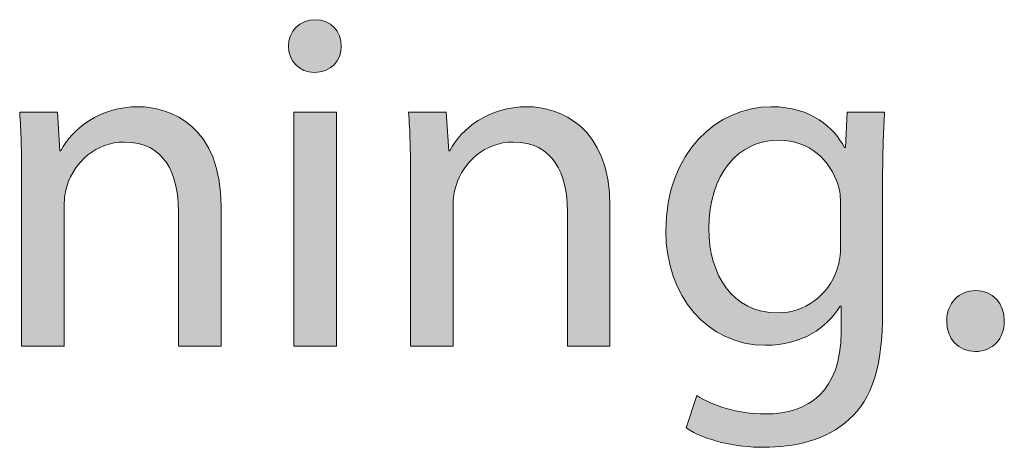
# Model space of a CAD drawing. Units: millimetres. Extents: x 658 to 842, y -685 to 621.
# Drawn here: x 773 to 780, y -50 to -47 of the extents above; entities that cross this region are included whole.
import ezdxf

# ---------------------------------------------------------------- set-up
doc = ezdxf.new("R2010")
doc.units = ezdxf.units.MM
doc.header["$MEASUREMENT"] = 0
doc.layers.add('Layer 1', color=7, linetype='Continuous')

# ---------------------------------------------------------------- blocks, each defined once
blk = doc.blocks.new('block 367')
at = {"layer": 'Layer 1', "true_color": 0x2f381c}
h = blk.add_hatch(color=250, dxfattribs=at)
h.dxf.hatch_style = 2
edge = h.paths.add_edge_path()
edge.add_spline(control_points=[(774.8889, -47.1233), (774.8924, -47.2291), (774.8149, -47.3138), (774.6915, -47.3138), (774.5823, -47.3138), (774.5048, -47.2291), (774.5048, -47.1233), (774.5048, -47.0141), (774.5858, -46.9293), (774.6984, -46.9293), (774.8149, -46.9293), (774.8889, -47.0141), (774.8889, -47.1233)], knot_values=[0, 0, 0, 0, 1, 1, 1, 2, 2, 2, 3, 3, 3, 4, 4, 4, 4], degree=3, periodic=1)
h.paths.add_polyline_path([(774.5434, -49.3092), (774.5434, -47.6029), (774.8538, -47.6029), (774.8538, -49.3092)])
h = blk.add_hatch(color=250, dxfattribs=at)
h.dxf.hatch_style = 2
edge = h.paths.add_edge_path()
edge.add_spline(control_points=[(772.5611, -48.0649), (772.5611, -47.8885), (772.5576, -47.7438), (772.5469, -47.6029), (772.5469, -47.6029), (772.8219, -47.6029), (772.8219, -47.6029), (772.8219, -47.6029), (772.8398, -47.885), (772.8398, -47.885), (772.8398, -47.885), (772.8467, -47.885), (772.8467, -47.885), (772.9314, -47.7228), (773.1288, -47.5639), (773.411, -47.5639), (773.647, -47.5639), (774.0139, -47.7052), (774.0139, -48.2905), (774.0139, -48.2905), (774.0139, -49.3092), (774.0139, -49.3092), (774.0139, -49.3092), (773.7035, -49.3092), (773.7035, -49.3092), (773.7035, -49.3092), (773.7035, -48.3256), (773.7035, -48.3256), (773.7035, -48.0507), (773.6011, -47.8213), (773.3087, -47.8213), (773.104, -47.8213), (772.9455, -47.966), (772.8925, -48.1386), (772.8784, -48.1775), (772.8715, -48.2306), (772.8715, -48.2833), (772.8715, -48.2833), (772.8715, -49.3092), (772.8715, -49.3092), (772.8715, -49.3092), (772.5611, -49.3092), (772.5611, -49.3092), (772.5611, -49.3092), (772.5611, -48.0649), (772.5611, -48.0649)], knot_values=[0, 0, 0, 0, 1, 1, 1, 2, 2, 2, 3, 3, 3, 4, 4, 4, 5, 5, 5, 6, 6, 6, 7, 7, 7, 8, 8, 8, 9, 9, 9, 10, 10, 10, 11, 11, 11, 12, 12, 12, 13, 13, 13, 14, 14, 14, 15, 15, 15, 15], degree=3, periodic=1)
h = blk.add_hatch(color=250, dxfattribs=at)
h.dxf.hatch_style = 2
edge = h.paths.add_edge_path()
edge.add_spline(control_points=[(775.3936, -48.0649), (775.3936, -47.8885), (775.3902, -47.7438), (775.3795, -47.6029), (775.3795, -47.6029), (775.6544, -47.6029), (775.6544, -47.6029), (775.6544, -47.6029), (775.6723, -47.885), (775.6723, -47.885), (775.6723, -47.885), (775.6792, -47.885), (775.6792, -47.885), (775.764, -47.7228), (775.9614, -47.5639), (776.2435, -47.5639), (776.4795, -47.5639), (776.8464, -47.7052), (776.8464, -48.2905), (776.8464, -48.2905), (776.8464, -49.3092), (776.8464, -49.3092), (776.8464, -49.3092), (776.536, -49.3092), (776.536, -49.3092), (776.536, -49.3092), (776.536, -48.3256), (776.536, -48.3256), (776.536, -48.0507), (776.4337, -47.8213), (776.1412, -47.8213), (775.9366, -47.8213), (775.7781, -47.966), (775.725, -48.1386), (775.7109, -48.1775), (775.704, -48.2306), (775.704, -48.2833), (775.704, -48.2833), (775.704, -49.3092), (775.704, -49.3092), (775.704, -49.3092), (775.3936, -49.3092), (775.3936, -49.3092), (775.3936, -49.3092), (775.3936, -48.0649), (775.3936, -48.0649)], knot_values=[0, 0, 0, 0, 1, 1, 1, 2, 2, 2, 3, 3, 3, 4, 4, 4, 5, 5, 5, 6, 6, 6, 7, 7, 7, 8, 8, 8, 9, 9, 9, 10, 10, 10, 11, 11, 11, 12, 12, 12, 13, 13, 13, 14, 14, 14, 15, 15, 15, 15], degree=3, periodic=1)
h = blk.add_hatch(color=250, dxfattribs=at)
h.dxf.hatch_style = 2
edge = h.paths.add_edge_path()
edge.add_spline(control_points=[(778.8467, -47.6029), (778.8394, -47.7262), (778.8325, -47.8637), (778.8325, -48.0717), (778.8325, -48.0717), (778.8325, -49.0626), (778.8325, -49.0626), (778.8325, -49.4539), (778.755, -49.6937), (778.5893, -49.8418), (778.4236, -49.9969), (778.1838, -50.0461), (777.9685, -50.0461), (777.7642, -50.0461), (777.5385, -49.9969), (777.4011, -49.9052), (777.4011, -49.9052), (777.4786, -49.6689), (777.4786, -49.6689), (777.5913, -49.7395), (777.7676, -49.8029), (777.9792, -49.8029), (778.2965, -49.8029), (778.5294, -49.6372), (778.5294, -49.2069), (778.5294, -49.2069), (778.5294, -49.0167), (778.5294, -49.0167), (778.5294, -49.0167), (778.5221, -49.0167), (778.5221, -49.0167), (778.427, -49.1752), (778.2438, -49.3023), (777.9792, -49.3023), (777.5561, -49.3023), (777.2529, -48.9427), (777.2529, -48.47), (777.2529, -47.8919), (777.6302, -47.5639), (778.0216, -47.5639), (778.3178, -47.5639), (778.4797, -47.7193), (778.5538, -47.8602), (778.5538, -47.8602), (778.5611, -47.8602), (778.5611, -47.8602), (778.5611, -47.8602), (778.5752, -47.6029), (778.5752, -47.6029), (778.5752, -47.6029), (778.8467, -47.6029), (778.8467, -47.6029)], knot_values=[0, 0, 0, 0, 1, 1, 1, 2, 2, 2, 3, 3, 3, 4, 4, 4, 5, 5, 5, 6, 6, 6, 7, 7, 7, 8, 8, 8, 9, 9, 9, 10, 10, 10, 11, 11, 11, 12, 12, 12, 13, 13, 13, 14, 14, 14, 15, 15, 15, 16, 16, 16, 17, 17, 17, 17], degree=3, periodic=1)
edge = h.paths.add_edge_path()
edge.add_spline(control_points=[(778.5259, -48.2764), (778.5259, -48.2233), (778.5221, -48.1775), (778.508, -48.1351), (778.4518, -47.9553), (778.3003, -47.8072), (778.0746, -47.8072), (777.7783, -47.8072), (777.5668, -48.0576), (777.5668, -48.4524), (777.5668, -48.7876), (777.736, -49.066), (778.0708, -49.066), (778.2613, -49.066), (778.4339, -48.9461), (778.5011, -48.7487), (778.5187, -48.6956), (778.5259, -48.6357), (778.5259, -48.583), (778.5259, -48.583), (778.5259, -48.2764), (778.5259, -48.2764)], knot_values=[0, 0, 0, 0, 1, 1, 1, 2, 2, 2, 3, 3, 3, 4, 4, 4, 5, 5, 5, 6, 6, 6, 7, 7, 7, 7], degree=3, periodic=1)
h = blk.add_hatch(color=250, dxfattribs=at)
h.dxf.hatch_style = 2
edge = h.paths.add_edge_path()
edge.add_spline(control_points=[(779.299, -49.1259), (779.299, -48.9954), (779.3872, -48.9037), (779.5105, -48.9037), (779.6339, -48.9037), (779.7186, -48.9954), (779.7186, -49.1259), (779.7186, -49.2527), (779.6376, -49.3481), (779.5071, -49.3481), (779.3837, -49.3481), (779.299, -49.2527), (779.299, -49.1259)], knot_values=[0, 0, 0, 0, 1, 1, 1, 2, 2, 2, 3, 3, 3, 4, 4, 4, 4], degree=3, periodic=1)
at = {"layer": 'Layer 1', "lineweight": 0}
blk.add_lwpolyline([(774.5434, -49.3092), (774.5434, -47.6029), (774.8538, -47.6029), (774.8538, -49.3092), (774.5434, -49.3092)], dxfattribs=at)
for points, knots in [([(774.8889, -47.1233), (774.8924, -47.2291), (774.8149, -47.3138), (774.6915, -47.3138), (774.5823, -47.3138), (774.5048, -47.2291), (774.5048, -47.1233), (774.5048, -47.0141), (774.5858, -46.9293), (774.6984, -46.9293), (774.8149, -46.9293), (774.8889, -47.0141), (774.8889, -47.1233)], [0, 0, 0, 0, 1, 1, 1, 2, 2, 2, 3, 3, 3, 4, 4, 4, 4]), ([(772.5611, -48.0649), (772.5611, -47.8885), (772.5576, -47.7438), (772.5469, -47.6029), (772.5469, -47.6029), (772.8219, -47.6029), (772.8219, -47.6029), (772.8219, -47.6029), (772.8398, -47.885), (772.8398, -47.885), (772.8398, -47.885), (772.8467, -47.885), (772.8467, -47.885), (772.9314, -47.7228), (773.1288, -47.5639), (773.411, -47.5639), (773.647, -47.5639), (774.0139, -47.7052), (774.0139, -48.2905), (774.0139, -48.2905), (774.0139, -49.3092), (774.0139, -49.3092), (774.0139, -49.3092), (773.7035, -49.3092), (773.7035, -49.3092), (773.7035, -49.3092), (773.7035, -48.3256), (773.7035, -48.3256), (773.7035, -48.0507), (773.6011, -47.8213), (773.3087, -47.8213), (773.104, -47.8213), (772.9455, -47.966), (772.8925, -48.1386), (772.8784, -48.1775), (772.8715, -48.2306), (772.8715, -48.2833), (772.8715, -48.2833), (772.8715, -49.3092), (772.8715, -49.3092), (772.8715, -49.3092), (772.5611, -49.3092), (772.5611, -49.3092), (772.5611, -49.3092), (772.5611, -48.0649), (772.5611, -48.0649)], [0, 0, 0, 0, 1, 1, 1, 2, 2, 2, 3, 3, 3, 4, 4, 4, 5, 5, 5, 6, 6, 6, 7, 7, 7, 8, 8, 8, 9, 9, 9, 10, 10, 10, 11, 11, 11, 12, 12, 12, 13, 13, 13, 14, 14, 14, 15, 15, 15, 15]), ([(775.3936, -48.0649), (775.3936, -47.8885), (775.3902, -47.7438), (775.3795, -47.6029), (775.3795, -47.6029), (775.6544, -47.6029), (775.6544, -47.6029), (775.6544, -47.6029), (775.6723, -47.885), (775.6723, -47.885), (775.6723, -47.885), (775.6792, -47.885), (775.6792, -47.885), (775.764, -47.7228), (775.9614, -47.5639), (776.2435, -47.5639), (776.4795, -47.5639), (776.8464, -47.7052), (776.8464, -48.2905), (776.8464, -48.2905), (776.8464, -49.3092), (776.8464, -49.3092), (776.8464, -49.3092), (776.536, -49.3092), (776.536, -49.3092), (776.536, -49.3092), (776.536, -48.3256), (776.536, -48.3256), (776.536, -48.0507), (776.4337, -47.8213), (776.1412, -47.8213), (775.9366, -47.8213), (775.7781, -47.966), (775.725, -48.1386), (775.7109, -48.1775), (775.704, -48.2306), (775.704, -48.2833), (775.704, -48.2833), (775.704, -49.3092), (775.704, -49.3092), (775.704, -49.3092), (775.3936, -49.3092), (775.3936, -49.3092), (775.3936, -49.3092), (775.3936, -48.0649), (775.3936, -48.0649)], [0, 0, 0, 0, 1, 1, 1, 2, 2, 2, 3, 3, 3, 4, 4, 4, 5, 5, 5, 6, 6, 6, 7, 7, 7, 8, 8, 8, 9, 9, 9, 10, 10, 10, 11, 11, 11, 12, 12, 12, 13, 13, 13, 14, 14, 14, 15, 15, 15, 15]), ([(778.8467, -47.6029), (778.8394, -47.7262), (778.8325, -47.8637), (778.8325, -48.0717), (778.8325, -48.0717), (778.8325, -49.0626), (778.8325, -49.0626), (778.8325, -49.4539), (778.755, -49.6937), (778.5893, -49.8418), (778.4236, -49.9969), (778.1838, -50.0461), (777.9685, -50.0461), (777.7642, -50.0461), (777.5385, -49.9969), (777.4011, -49.9052), (777.4011, -49.9052), (777.4786, -49.6689), (777.4786, -49.6689), (777.5913, -49.7395), (777.7676, -49.8029), (777.9792, -49.8029), (778.2965, -49.8029), (778.5294, -49.6372), (778.5294, -49.2069), (778.5294, -49.2069), (778.5294, -49.0167), (778.5294, -49.0167), (778.5294, -49.0167), (778.5221, -49.0167), (778.5221, -49.0167), (778.427, -49.1752), (778.2438, -49.3023), (777.9792, -49.3023), (777.5561, -49.3023), (777.2529, -48.9427), (777.2529, -48.47), (777.2529, -47.8919), (777.6302, -47.5639), (778.0216, -47.5639), (778.3178, -47.5639), (778.4797, -47.7193), (778.5538, -47.8602), (778.5538, -47.8602), (778.5611, -47.8602), (778.5611, -47.8602), (778.5611, -47.8602), (778.5752, -47.6029), (778.5752, -47.6029), (778.5752, -47.6029), (778.8467, -47.6029), (778.8467, -47.6029)], [0, 0, 0, 0, 1, 1, 1, 2, 2, 2, 3, 3, 3, 4, 4, 4, 5, 5, 5, 6, 6, 6, 7, 7, 7, 8, 8, 8, 9, 9, 9, 10, 10, 10, 11, 11, 11, 12, 12, 12, 13, 13, 13, 14, 14, 14, 15, 15, 15, 16, 16, 16, 17, 17, 17, 17]), ([(778.5259, -48.2764), (778.5259, -48.2233), (778.5221, -48.1775), (778.508, -48.1351), (778.4518, -47.9553), (778.3003, -47.8072), (778.0746, -47.8072), (777.7783, -47.8072), (777.5668, -48.0576), (777.5668, -48.4524), (777.5668, -48.7876), (777.736, -49.066), (778.0708, -49.066), (778.2613, -49.066), (778.4339, -48.9461), (778.5011, -48.7487), (778.5187, -48.6956), (778.5259, -48.6357), (778.5259, -48.583), (778.5259, -48.583), (778.5259, -48.2764), (778.5259, -48.2764)], [0, 0, 0, 0, 1, 1, 1, 2, 2, 2, 3, 3, 3, 4, 4, 4, 5, 5, 5, 6, 6, 6, 7, 7, 7, 7]), ([(779.299, -49.1259), (779.299, -48.9954), (779.3872, -48.9037), (779.5105, -48.9037), (779.6339, -48.9037), (779.7186, -48.9954), (779.7186, -49.1259), (779.7186, -49.2527), (779.6376, -49.3481), (779.5071, -49.3481), (779.3837, -49.3481), (779.299, -49.2527), (779.299, -49.1259)], [0, 0, 0, 0, 1, 1, 1, 2, 2, 2, 3, 3, 3, 4, 4, 4, 4])]:
    blk.add_open_spline(points, degree=3, knots=knots, dxfattribs=at)

msp = doc.modelspace()

# ---------------------------------------------------------------- block references
at = {"layer": 'Layer 1'}
msp.add_blockref('block 367', (0, 0), dxfattribs=at)

doc.saveas('drawing.dxf')
